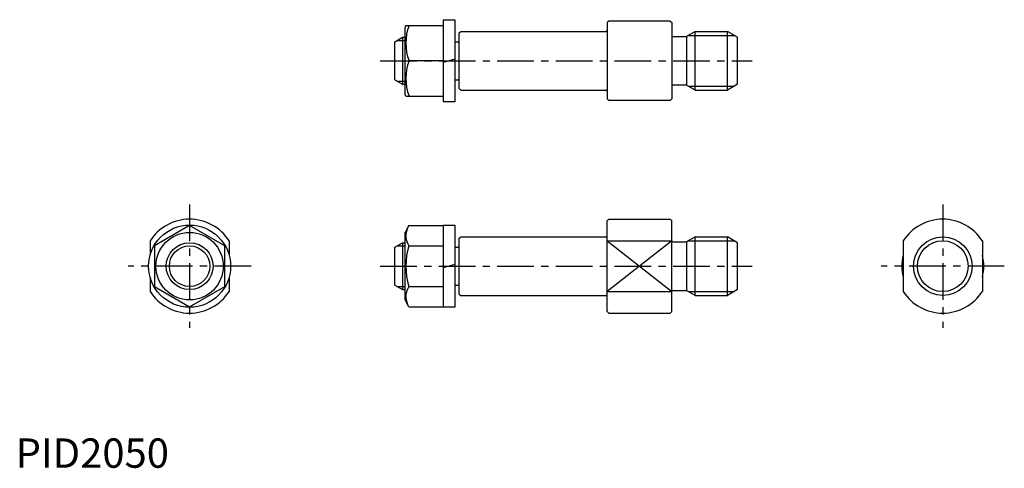
# Model space of a CAD drawing. Extents: x 1 to 337, y 0 to 153.
import ezdxf

# ---------------------------------------------------------------- set-up
doc = ezdxf.new("R2010")
doc.units = 0
doc.header["$LTSCALE"] = 10
doc.header["$MEASUREMENT"] = 0
doc.linetypes.add('CENTER', pattern=[2, 1.25, -0.25, 0.25, -0.25])
doc.layers.get('0').update_dxf_attribs({"linetype": 'CONTINUOUS'})
doc.layers.add('1', color=1, linetype='CENTER')
doc.layers.add('3', color=3, linetype='CONTINUOUS')
doc.styles.add('Standard1', font='ARIAL.TTF')

msp = doc.modelspace()

# ---------------------------------------------------------------- linework, layer by layer
for p, q in [((145.86, 152.71), (149.86, 152.71)), ((145.86, 152.71), (145.86, 124.71)), ((149.86, 152.71), (149.86, 124.71)), ((202.36, 152.21), (201.86, 151.71)), ((201.86, 151.71), (201.86, 125.71)), ((223.36, 152.21), (202.36, 152.21)), ((223.36, 152.21), (223.86, 151.71)), ((223.86, 151.71), (223.86, 125.71)), ((133.15, 150.71), (132.86, 150.21)), ((132.86, 127.21), (132.86, 150.21)), ((133.15, 150.71), (145.86, 150.71)), ((151.36, 148.21), (151.86, 148.71)), ((151.36, 129.21), (151.36, 148.21)), ((151.86, 148.71), (201.46, 148.71)), ((231.89, 148.71), (228.95, 147.01)), ((231.89, 128.71), (231.89, 148.71)), ((231.89, 148.71), (242.89, 148.71)), ((246.36, 146.71), (242.89, 148.71)), ((242.89, 128.71), (242.89, 148.71)), ((129.36, 145.21), (131.96, 146.71)), ((129.36, 132.21), (129.36, 145.21)), ((131.96, 146.71), (132.86, 146.71)), ((131.96, 146.71), (131.96, 130.71)), ((149.86, 145.21), (150.96, 145.21)), ((224.26, 146.96), (228.75, 146.96)), ((228.86, 146.96), (228.86, 130.46)), ((246.36, 130.71), (246.36, 146.71)), ((145.86, 138.71), (134.22, 138.71)), ((149.86, 139.25), (145.86, 138.17)), ((129.36, 132.21), (131.96, 130.71)), ((149.86, 132.21), (150.96, 132.21)), ((131.96, 130.71), (132.86, 130.71)), ((151.36, 129.21), (151.86, 128.71)), ((151.86, 128.71), (201.46, 128.71)), ((224.26, 130.46), (228.75, 130.46)), ((231.89, 128.71), (228.95, 130.41)), ((231.89, 128.71), (242.89, 128.71)), ((246.36, 130.71), (242.89, 128.71)), ((133.15, 126.71), (132.86, 127.21)), ((133.15, 126.71), (145.86, 126.71)), ((149.86, 124.71), (145.86, 124.71)), ((201.86, 125.71), (202.36, 125.21)), ((223.36, 125.21), (202.36, 125.21)), ((223.86, 125.71), (223.36, 125.21)), ((202.36, 84.71), (201.86, 84.21)), ((201.86, 53.21), (201.86, 84.21)), ((202.36, 84.71), (223.36, 84.71)), ((223.36, 84.71), (223.86, 84.21)), ((223.86, 53.21), (223.86, 84.21)), ((59.36, 82.57), (47.36, 75.64)), ((71.36, 75.64), (59.36, 82.57)), ((134.22, 82.57), (132.86, 80.21)), ((134.22, 82.57), (145.86, 82.57)), ((145.86, 82.71), (149.86, 82.71)), ((145.86, 82.71), (145.86, 54.71)), ((149.86, 82.71), (149.86, 54.71)), ((45.86, 77.3), (45.86, 72.42)), ((72.86, 77.3), (72.86, 72.42)), ((132.86, 57.21), (132.86, 80.21)), ((151.36, 78.21), (151.86, 78.71)), ((151.36, 59.21), (151.36, 78.21)), ((151.86, 78.71), (201.46, 78.71)), ((201.86, 77.3), (223.86, 77.3)), ((231.89, 78.71), (228.95, 77.01)), ((231.89, 58.71), (231.89, 78.71)), ((231.89, 78.71), (242.89, 78.71)), ((246.36, 76.71), (242.89, 78.71)), ((242.89, 58.71), (242.89, 78.71)), ((302.86, 77.3), (302.86, 60.12)), ((329.86, 77.3), (329.86, 60.12)), ((47.36, 75.64), (47.36, 61.78)), ((71.36, 61.78), (71.36, 75.64)), ((129.36, 75.21), (131.96, 76.71)), ((129.36, 62.21), (129.36, 75.21)), ((131.96, 76.71), (132.86, 76.71)), ((131.96, 76.71), (131.96, 60.71)), ((134.22, 75.64), (145.86, 75.64)), ((149.86, 75.21), (150.96, 75.21)), ((224.26, 76.96), (228.75, 76.96)), ((228.86, 76.96), (228.86, 60.46)), ((246.36, 60.71), (246.36, 76.71)), ((149.86, 69.25), (145.86, 68.17)), ((45.86, 65), (45.86, 60.12)), ((72.86, 65), (72.86, 60.12)), ((47.36, 61.78), (59.36, 54.85)), ((59.36, 54.85), (71.36, 61.78)), ((129.36, 62.21), (131.96, 60.71)), ((131.96, 60.71), (132.86, 60.71)), ((134.22, 61.78), (145.86, 61.78)), ((149.86, 62.21), (150.96, 62.21)), ((246.36, 60.71), (242.89, 58.71)), ((134.22, 54.85), (132.86, 57.21)), ((151.36, 59.21), (151.86, 58.71)), ((151.86, 58.71), (201.46, 58.71)), ((201.86, 60.12), (223.86, 60.12)), ((224.26, 60.46), (228.75, 60.46)), ((231.89, 58.71), (228.95, 60.41)), ((231.89, 58.71), (242.89, 58.71)), ((134.22, 54.85), (145.86, 54.85)), ((149.86, 54.71), (145.86, 54.71)), ((201.86, 53.21), (202.36, 52.71)), ((202.36, 52.71), (223.36, 52.71)), ((223.86, 53.21), (223.36, 52.71))]:
    msp.add_line(p, q)
for centre, radius in [((59.36, 68.71), 14), ((59.36, 68.71), 11.5), ((316.36, 68.71), 10), ((59.36, 68.71), 8)]:
    msp.add_circle(centre, radius)
for centre, radius, start, end in [((150.48, 144.71), 17.33, 159.7438, 200.2562), ((201.46, 149.11), 0.4, 270, 0), ((150.96, 145.61), 0.4, 270, 0), ((224.26, 147.36), 0.4, 180, 270), ((228.75, 147.36), 0.4, 270, 300), ((150.48, 132.71), 17.33, 159.7438, 200.2562), ((150.96, 131.81), 0.4, 0, 90), ((201.46, 128.31), 0.4, 0, 90), ((224.26, 130.06), 0.4, 90, 180), ((228.75, 130.06), 0.4, 60, 90), ((59.36, 68.71), 16, 32.4617, 147.5383), ((316.36, 68.71), 16, 32.4617, 147.5383), ((139.28, 79.1), 6.13, 154.3842, 214.3842), ((201.46, 79.11), 0.4, 270, 0), ((224.26, 77.36), 0.4, 180, 270), ((156.07, 68.71), 22.93, 162.412, 197.588), ((150.96, 75.61), 0.4, 270, 0), ((228.75, 77.36), 0.4, 270, 300), ((316.36, 68.71), 14, 164.6411, 195.3589), ((316.36, 68.71), 14, 344.6411, 15.3589), ((139.28, 58.32), 6.13, 145.6158, 205.6158), ((150.96, 61.81), 0.4, 0, 90), ((59.36, 68.71), 16, 212.4617, 327.5383), ((201.46, 58.31), 0.4, 0, 90), ((224.26, 60.06), 0.4, 90, 180), ((228.75, 60.06), 0.4, 60, 90), ((316.36, 68.71), 16, 212.4617, 327.5383)]:
    msp.add_arc(centre, radius, start, end)
at = {"layer": '1'}
for p, q in [((124.36, 138.71), (251.36, 138.71)), ((59.36, 89.71), (59.36, 47.71)), ((316.36, 89.71), (316.36, 47.71)), ((80.36, 68.71), (38.36, 68.71)), ((124.36, 68.71), (251.36, 68.71)), ((337.36, 68.71), (295.36, 68.71))]:
    msp.add_line(p, q, dxfattribs=at)
at = {"layer": '3'}
for p, q in [((130.08, 145.63), (132.86, 145.63)), ((229.55, 147.36), (245.24, 147.36)), ((130.08, 131.79), (132.86, 131.79)), ((229.55, 130.06), (245.24, 130.06)), ((201.86, 77.3), (223.86, 60.12)), ((223.86, 77.3), (201.86, 60.12)), ((229.55, 77.36), (245.24, 77.36)), ((130.08, 75.63), (132.86, 75.63)), ((130.08, 61.79), (132.86, 61.79)), ((229.55, 60.06), (245.24, 60.06))]:
    msp.add_line(p, q, dxfattribs=at)
for centre, radius in [((316.36, 68.71), 8.65), ((59.36, 68.71), 6.92)]:
    msp.add_circle(centre, radius, dxfattribs=at)

# ---------------------------------------------------------------- texts
at = {"color": 3, "style": 'Standard1'}
msp.add_text('PID2050', height=10, dxfattribs=at).set_placement((0, 0))

doc.saveas('drawing.dxf')
